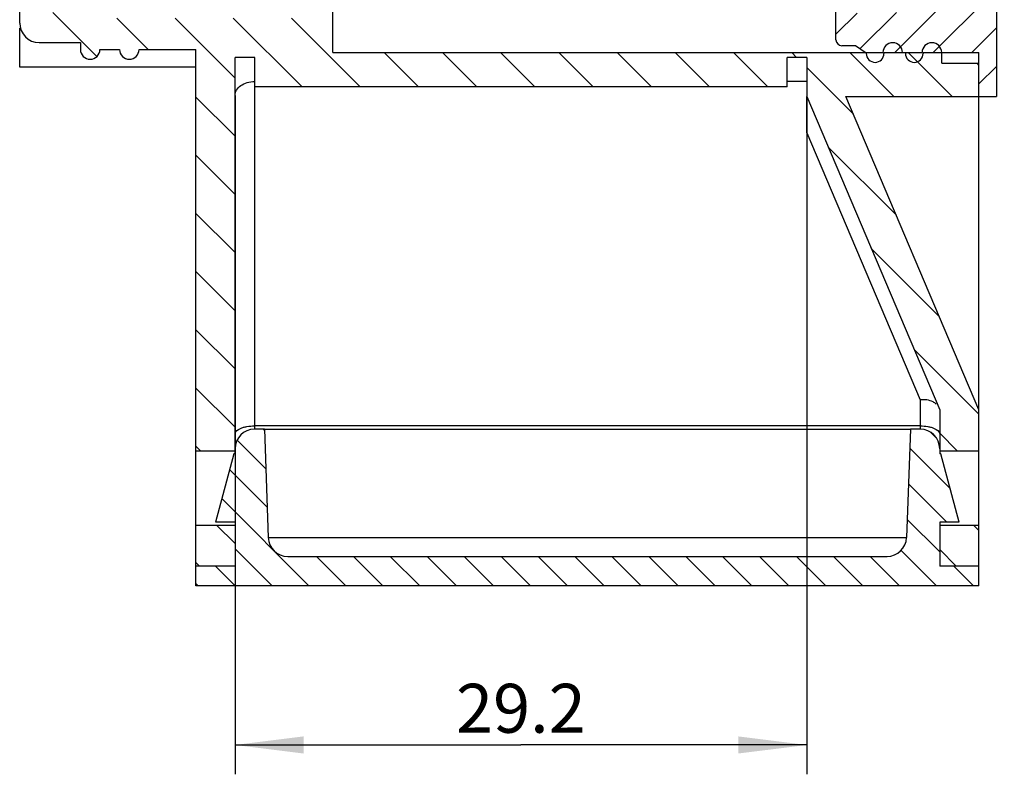
# Model space of a CAD drawing. Units: millimetres. Extents: x 0 to 594, y 0 to 420.
# Drawn here: x 323 to 373, y 124 to 163 of the extents above; entities that cross this region are included whole.
import ezdxf

# ---------------------------------------------------------------- set-up
doc = ezdxf.new("R2010")
doc.units = ezdxf.units.MM
doc.header["$LTSCALE"] = 32.67
doc.layers.get('0').update_dxf_attribs({"linetype": 'CONTINUOUS'})
for name, color, linetype in [('AUSFORMSCHRAEGEN', 7, 'CONTINUOUS'), ('BEZUGSACHSEN', 7, 'CONTINUOUS'), ('RUNDUNGEN', 7, 'CONTINUOUS'), ('ZEICHNUNGSBEMASSUNGEN', 7, 'CONTINUOUS')]:
    doc.layers.add(name, color=color, linetype=linetype)
doc.styles.get("Standard").update_dxf_attribs({"font": 'txt', "width": 0.7})
doc.dimstyles.new('DIMSTYLE_3', dxfattribs={"dimtxt": 2.5, "dimasz": 3.5, "dimexe": 0.18, "dimexo": 0.0625, "dimgap": 0.09, "dimtad": 1, "dimdec": 1, "dimdsep": 46, "dimtxsty": 'STANDARD', "dimblk": '_FILLED', "dimblk1": '_FILLED', "dimblk2": '_FILLED', "dimcen": 0.09, "dimclrt": 5, "dimadec": 0, "dimazin": 0, "dimtp": 0.2, "dimtm": 0.2, "dimtfac": 1, "dimtdec": 1, "dimtofl": 0, "dimtmove": 0, "dimatfit": 3, "dimldrblk": '_FILLED', "dimfxl": 1, "dimtolj": 1, "dimarcsym": 0})

# ---------------------------------------------------------------- blocks, each defined once
blk = doc.blocks.new('_FILLED')
at = {"color": 0, "linetype": 'BYBLOCK'}
blk.add_solid([(0, 0), (-1, 0.125), (-1, -0.125)], dxfattribs=at)
blk = doc.blocks.new('*D11')
at = {"layer": 'ZEICHNUNGSBEMASSUNGEN', "color": 2, "linetype": 'CONTINUOUS'}
for p, q in [((333.998, 158.819), (333.998, 124.123)), ((363.207, 158.819), (363.207, 124.123)), ((333.998, 125.623), (348.602, 125.623)), ((363.207, 125.623), (348.602, 125.623))]:
    blk.add_line(p, q, dxfattribs=at)
at = {"layer": 'ZEICHNUNGSBEMASSUNGEN', "color": 2, "linetype": 'CONTINUOUS', "xscale": 3.5, "yscale": 3.5, "zscale": 3.5, "rotation": 180}
blk.add_blockref('_FILLED', (333.998, 125.623), dxfattribs=at)
at = {"layer": 'ZEICHNUNGSBEMASSUNGEN', "color": 2, "linetype": 'CONTINUOUS', "xscale": 3.5, "yscale": 3.5, "zscale": 3.5}
blk.add_blockref('_FILLED', (363.207, 125.623), dxfattribs=at)
at = {"layer": 'ZEICHNUNGSBEMASSUNGEN', "color": 5, "linetype": 'CONTINUOUS', "insert": (348.602, 128.748), "char_height": 2.5, "width": 7.32143, "attachment_point": 2, "line_spacing_factor": 0.9}
blk.add_mtext('29.2', dxfattribs=at)

msp = doc.modelspace()

# ---------------------------------------------------------------- hatches: boundary and pattern name
at = {"linetype": 'CONTINUOUS'}
h = msp.add_hatch(dxfattribs=at)
h.set_pattern_fill('default__1', color=2, scale=2.103017, angle=135, style=0, pattern_type=0)
h.set_pattern_definition([(135, (0, 0), (-1.487058, -1.487058), [])])
edge = h.paths.add_edge_path()
edge.add_line((331.9982, 134.7586), (331.9982, 136.8586))
edge.add_line((331.9982, 136.8586), (333.9982, 136.8586))
edge.add_line((333.9982, 134.7586), (333.9982, 136.8586))
edge.add_line((331.9982, 134.7586), (333.9982, 134.7586))
edge = h.paths.add_edge_path()
edge.add_line((331.9982, 140.6586), (331.9982, 161.1686))
edge.add_line((329.0982, 161.1686), (331.9982, 161.1686))
edge.add_spline(control_points=[(328.0982, 161.1686), (328.0982, 160.1686), (329.0982, 160.1686), (329.0982, 161.1686)], knot_values=[0, 0, 0, 0, 1, 1, 1, 1], weights=[1, 0.3333333, 0.3333333, 1], degree=3, periodic=0)
edge.add_line((327.0982, 161.1686), (328.0982, 161.1686))
edge.add_spline(control_points=[(326.0982, 161.1686), (326.0982, 160.1686), (327.0982, 160.1686), (327.0982, 161.1686)], knot_values=[0, 0, 0, 0, 1, 1, 1, 1], weights=[1, 0.3333333, 0.3333333, 1], degree=3, periodic=0)
edge.add_line((326.0982, 161.5186), (326.0982, 161.1686))
edge.add_line((323.9982, 161.5186), (326.0982, 161.5186))
edge.add_spline(control_points=[(322.9982, 162.5186), (322.9982, 161.9328), (323.4124, 161.5186), (323.9982, 161.5186)], knot_values=[0, 0, 0, 0, 1, 1, 1, 1], weights=[1, 0.8047379, 0.8047379, 1], degree=3, periodic=0)
edge.add_line((322.9982, 162.7586), (322.9982, 162.5186))
edge.add_line((324.6982, 162.7586), (322.9982, 162.7586))
edge.add_line((324.6982, 162.7586), (324.6982, 163.7586))
edge.add_line((324.6982, 163.7586), (322.9982, 163.7586))
edge.add_line((322.9982, 169.0086), (322.9982, 163.7586))
edge.add_line((322.9982, 169.0086), (323.9982, 169.0086))
edge.add_line((323.9982, 169.0086), (323.9982, 169.4086))
edge.add_line((333.018, 169.4086), (323.9982, 169.4086))
edge.add_spline(control_points=[(333.018, 169.4086), (333.3287, 169.6966), (333.4982, 170.0849), (333.4982, 170.5086)], knot_values=[0, 0, 0, 0, 1, 1, 1, 1], weights=[1, 0.9443197, 0.9443197, 1], degree=3, periodic=0)
edge.add_line((333.4982, 173.0402), (333.4982, 170.5086))
edge.add_line((333.4982, 173.0402), (333.3982, 173.0402))
edge.add_line((333.3982, 173.0402), (333.3982, 173.3402))
edge.add_line((333.4982, 173.3402), (333.3982, 173.3402))
edge.add_line((333.4982, 173.9402), (333.4982, 173.3402))
edge.add_line((333.4982, 173.9402), (333.3982, 173.9402))
edge.add_line((333.3982, 173.9402), (333.3982, 182.2402))
edge.add_line((333.4982, 182.2402), (333.3982, 182.2402))
edge.add_line((333.4982, 182.7402), (333.4982, 182.2402))
edge.add_line((333.4982, 182.7402), (333.3982, 182.7402))
edge.add_line((333.3982, 182.7402), (333.3982, 183.0402))
edge.add_line((333.4982, 183.0402), (333.3982, 183.0402))
edge.add_line((333.4982, 184.5086), (333.4982, 183.0402))
edge.add_spline(control_points=[(333.4982, 184.5086), (333.4982, 185.0944), (333.084, 185.5086), (332.4982, 185.5086)], knot_values=[0, 0, 0, 0, 1, 1, 1, 1], weights=[1, 0.8047379, 0.8047379, 1], degree=3, periodic=0)
edge.add_line((327.2482, 185.5086), (332.4982, 185.5086))
edge.add_line((327.2482, 186.7586), (327.2482, 185.5086))
edge.add_line((327.2482, 186.7586), (327.9851, 189.5086))
edge.add_line((327.9851, 189.5086), (329.9982, 191.5086))
edge.add_line((329.9982, 197.0086), (329.9982, 191.5086))
edge.add_line((327.9851, 199.0086), (329.9982, 197.0086))
edge.add_line((327.2482, 201.7586), (327.9851, 199.0086))
edge.add_line((327.2482, 203.0086), (327.2482, 201.7586))
edge.add_line((327.2482, 203.0086), (332.4982, 203.0086))
edge.add_spline(control_points=[(333.4982, 204.0086), (333.4982, 203.4228), (333.084, 203.0086), (332.4982, 203.0086)], knot_values=[0, 0, 0, 0, 1, 1, 1, 1], weights=[1, 0.8047379, 0.8047379, 1], degree=3, periodic=0)
edge.add_line((333.4982, 209.3764), (333.4982, 204.0086))
edge.add_line((333.4982, 209.3764), (333.3982, 209.3764))
edge.add_line((333.3982, 209.3764), (333.3982, 210.1264))
edge.add_line((333.4982, 210.1264), (333.3982, 210.1264))
edge.add_line((333.4982, 210.4136), (333.4982, 210.1264))
edge.add_line((333.4982, 210.4136), (333.3982, 210.4136))
edge.add_line((333.3982, 210.4136), (333.3982, 211.0838))
edge.add_line((333.4982, 211.0838), (333.3982, 211.0838))
edge.add_line((333.4982, 211.3711), (333.4982, 211.0838))
edge.add_line((333.4982, 211.3711), (333.3982, 211.3711))
edge.add_line((333.3982, 211.3711), (333.3982, 212.0892))
edge.add_line((333.4982, 212.0892), (333.3982, 212.0892))
edge.add_line((333.4982, 212.3764), (333.4982, 212.0892))
edge.add_line((333.4982, 212.3764), (333.3982, 212.3764))
edge.add_line((333.3982, 212.3764), (333.3982, 214.5725))
edge.add_line((333.3982, 214.5725), (333.4982, 214.5725))
edge.add_line((333.4982, 218.0086), (333.4982, 214.5725))
edge.add_spline(control_points=[(333.018, 219.1086), (333.3287, 218.8205), (333.4982, 218.4323), (333.4982, 218.0086)], knot_values=[0, 0, 0, 0, 1, 1, 1, 1], weights=[1, 0.9443197, 0.9443197, 1], degree=3, periodic=0)
edge.add_line((333.018, 219.1086), (323.9982, 219.1086))
edge.add_line((323.9982, 219.1086), (323.9982, 219.5086))
edge.add_line((322.9982, 219.5086), (323.9982, 219.5086))
edge.add_line((322.9982, 223.2586), (322.9982, 219.5086))
edge.add_line((324.6982, 223.2586), (322.9982, 223.2586))
edge.add_line((324.6982, 223.2586), (324.6982, 224.2586))
edge.add_line((324.6982, 224.2586), (322.9982, 224.2586))
edge.add_line((322.9982, 226.0186), (322.9982, 224.2586))
edge.add_spline(control_points=[(322.9982, 226.0186), (322.9982, 226.6044), (323.4124, 227.0186), (323.9982, 227.0186)], knot_values=[0, 0, 0, 0, 1, 1, 1, 1], weights=[1, 0.8047379, 0.8047379, 1], degree=3, periodic=0)
edge.add_line((323.9982, 227.0186), (326.0982, 227.0186))
edge.add_line((326.0982, 227.3686), (326.0982, 227.0186))
edge.add_spline(control_points=[(326.0982, 227.3686), (326.0982, 228.3686), (327.0982, 228.3686), (327.0982, 227.3686)], knot_values=[0, 0, 0, 0, 1, 1, 1, 1], weights=[1, 0.3333333, 0.3333333, 1], degree=3, periodic=0)
edge.add_line((327.0982, 227.3686), (328.0982, 227.3686))
edge.add_spline(control_points=[(328.0982, 227.3686), (328.0982, 228.3686), (329.0982, 228.3686), (329.0982, 227.3686)], knot_values=[0, 0, 0, 0, 1, 1, 1, 1], weights=[1, 0.3333333, 0.3333333, 1], degree=3, periodic=0)
edge.add_line((329.0982, 227.3686), (331.9982, 227.3686))
edge.add_line((331.9982, 227.3686), (331.9982, 229.7586))
edge.add_line((331.9982, 229.7586), (332.8239, 229.7586))
edge.add_spline(control_points=[(333.8225, 228.8109), (333.7931, 229.3719), (333.3856, 229.7586), (332.8239, 229.7586)], knot_values=[0, 0, 0, 0, 1, 1, 1, 1], weights=[1, 0.8169162, 0.8169162, 1], degree=3, periodic=0)
edge.add_line((333.8225, 228.8109), (333.9982, 225.4586))
edge.add_line((335.9982, 225.4586), (333.9982, 225.4586))
edge.add_line((335.9982, 225.7586), (335.9982, 225.4586))
edge.add_line((343.4982, 225.7586), (335.9982, 225.7586))
edge.add_spline(control_points=[(343.9982, 225.7586), (343.9982, 226.2586), (343.4982, 226.2586), (343.4982, 225.7586)], knot_values=[0, 0, 0, 0, 1, 1, 1, 1], weights=[1, 0.3333333, 0.3333333, 1], degree=3, periodic=0)
edge.add_line((345.9982, 225.7586), (343.9982, 225.7586))
edge.add_line((345.9982, 226.7586), (345.9982, 225.7586))
edge.add_line((347.9982, 228.7586), (345.9982, 226.7586))
edge.add_line((347.9982, 228.7586), (349.9982, 226.7586))
edge.add_line((349.9982, 226.7586), (349.9982, 225.7586))
edge.add_line((351.9982, 225.7586), (349.9982, 225.7586))
edge.add_spline(control_points=[(351.9982, 225.7586), (351.9982, 226.2586), (352.4982, 226.2586), (352.4982, 225.7586)], knot_values=[0, 0, 0, 0, 1, 1, 1, 1], weights=[1, 0.3333333, 0.3333333, 1], degree=3, periodic=0)
edge.add_line((359.9982, 225.7586), (352.4982, 225.7586))
edge.add_line((359.9982, 225.7586), (359.9982, 225.4586))
edge.add_line((361.9982, 225.4586), (359.9982, 225.4586))
edge.add_line((362.1739, 228.8109), (361.9982, 225.4586))
edge.add_spline(control_points=[(362.1739, 228.8109), (362.2033, 229.3719), (362.6108, 229.7586), (363.1725, 229.7586)], knot_values=[0, 0, 0, 0, 1, 1, 1, 1], weights=[1, 0.8169162, 0.8169162, 1], degree=3, periodic=0)
edge.add_line((363.1725, 229.7586), (363.9982, 229.7586))
edge.add_line((363.9982, 229.7586), (371.9982, 229.7586))
edge.add_line((371.9982, 228.0586), (371.9982, 229.7586))
edge.add_line((370.0982, 228.0586), (371.9982, 228.0586))
edge.add_line((370.0982, 227.5086), (370.0982, 228.0586))
edge.add_spline(control_points=[(370.0982, 227.5086), (370.0982, 226.5086), (369.0982, 226.5086), (369.0982, 227.5086)], knot_values=[0, 0, 0, 0, 1, 1, 1, 1], weights=[1, 0.3333333, 0.3333333, 1], degree=3, periodic=0)
edge.add_line((368.0982, 227.5086), (369.0982, 227.5086))
edge.add_spline(control_points=[(368.0982, 227.5086), (368.0982, 226.5086), (367.0982, 226.5086), (367.0982, 227.5086)], knot_values=[0, 0, 0, 0, 1, 1, 1, 1], weights=[1, 0.3333333, 0.3333333, 1], degree=3, periodic=0)
edge.add_line((362.9982, 227.5086), (367.0982, 227.5086))
edge.add_line((362.9982, 227.5086), (362.9982, 224.2586))
edge.add_line((324.9982, 224.2586), (362.9982, 224.2586))
edge.add_line((324.9982, 224.2586), (324.9982, 220.5086))
edge.add_line((324.9982, 220.5086), (335.4982, 220.5086))
edge.add_line((335.4982, 220.5086), (335.4982, 219.2586))
edge.add_line((335.4982, 219.2586), (337.9982, 219.2586))
edge.add_line((337.9982, 219.2586), (337.9982, 197.0086))
edge.add_line((330.2982, 197.0086), (337.9982, 197.0086))
edge.add_line((330.2982, 197.0086), (330.2982, 191.5086))
edge.add_line((330.2982, 191.5086), (337.9982, 191.5086))
edge.add_line((337.9982, 191.5086), (337.9982, 169.2586))
edge.add_line((335.4982, 169.2586), (337.9982, 169.2586))
edge.add_line((335.4982, 169.2586), (335.4982, 168.0086))
edge.add_line((324.9982, 168.0086), (335.4982, 168.0086))
edge.add_line((324.9982, 168.0086), (324.9982, 162.7686))
edge.add_line((338.9982, 162.7686), (324.9982, 162.7686))
edge.add_line((338.9982, 161.0086), (338.9982, 162.7686))
edge.add_line((338.9982, 161.0086), (367.0982, 161.0086))
edge.add_spline(control_points=[(368.0982, 161.0086), (368.0982, 162.0086), (367.0982, 162.0086), (367.0982, 161.0086)], knot_values=[0, 0, 0, 0, 1, 1, 1, 1], weights=[1, 0.3333333, 0.3333333, 1], degree=3, periodic=0)
edge.add_line((368.0982, 161.0086), (369.0982, 161.0086))
edge.add_spline(control_points=[(370.0982, 161.0086), (370.0982, 162.0086), (369.0982, 162.0086), (369.0982, 161.0086)], knot_values=[0, 0, 0, 0, 1, 1, 1, 1], weights=[1, 0.3333333, 0.3333333, 1], degree=3, periodic=0)
edge.add_line((370.0982, 160.4586), (370.0982, 161.0086))
edge.add_line((370.0982, 160.4586), (371.9982, 160.4586))
edge.add_line((371.9982, 158.7586), (371.9982, 160.4586))
edge.add_line((365.2066, 158.7586), (371.9982, 158.7586))
edge.add_line((371.9982, 142.7586), (365.2066, 158.7586))
edge.add_line((371.9982, 140.6586), (371.9982, 142.7586))
edge.add_line((369.9982, 140.6586), (371.9982, 140.6586))
edge.add_line((369.9982, 142.7586), (369.9982, 140.6586))
edge.add_line((363.2066, 158.7586), (369.9982, 142.7586))
edge.add_line((363.2066, 160.7586), (363.2066, 158.7586))
edge.add_line((363.2066, 160.7586), (362.2066, 160.7586))
edge.add_line((362.2066, 159.2586), (362.2066, 160.7586))
edge.add_line((362.2066, 159.2586), (335.0066, 159.2586))
edge.add_line((335.0066, 159.2586), (335.0066, 160.7586))
edge.add_line((335.0066, 160.7586), (333.9982, 160.7586))
edge.add_line((333.9982, 140.6586), (333.9982, 160.7586))
edge.add_line((331.9982, 140.6586), (333.9982, 140.6586))
edge = h.paths.add_edge_path()
edge.add_line((369.9982, 134.7586), (371.9982, 134.7586))
edge.add_line((369.9982, 136.8586), (369.9982, 134.7586))
edge.add_line((369.9982, 136.8586), (371.9982, 136.8586))
edge.add_line((371.9982, 134.7586), (371.9982, 136.8586))
h = msp.add_hatch(dxfattribs=at)
h.set_pattern_fill('A', color=2, scale=1.391926, angle=45, style=0, pattern_type=0)
h.set_pattern_definition([(45, (0, 0), (-0.9842406, 0.9842406), [])])
edge = h.paths.add_edge_path()
edge.add_line((371.9982, 229.7586), (372.8982, 229.7586))
edge.add_line((372.8982, 229.7586), (372.8982, 204.3978))
edge.add_spline(control_points=[(372.7982, 204.2246), (372.8616, 204.2612), (372.8982, 204.3246), (372.8982, 204.3978)], knot_values=[0, 0, 0, 0, 1, 1, 1, 1], weights=[1, 0.9106836, 0.9106836, 1], degree=3, periodic=0)
edge.add_line((371.2982, 203.3586), (372.7982, 204.2246))
edge.add_line((371.2982, 203.3586), (371.2982, 203.2586))
edge.add_line((371.2982, 203.2586), (372.7982, 202.3926))
edge.add_spline(control_points=[(372.8982, 202.2194), (372.8982, 202.2926), (372.8616, 202.356), (372.7982, 202.3926)], knot_values=[0, 0, 0, 0, 1, 1, 1, 1], weights=[1, 0.9106836, 0.9106836, 1], degree=3, periodic=0)
edge.add_line((372.8982, 202.2194), (372.8982, 197.1086))
edge.add_spline(control_points=[(372.6982, 196.9086), (372.8153, 196.9086), (372.8982, 196.9914), (372.8982, 197.1086)], knot_values=[0, 0, 0, 0, 1, 1, 1, 1], weights=[1, 0.8047379, 0.8047379, 1], degree=3, periodic=0)
edge.add_line((372.2982, 196.9086), (372.6982, 196.9086))
edge.add_line((372.2982, 196.9086), (372.2982, 195.2586))
edge.add_line((373.2982, 195.2586), (372.2982, 195.2586))
edge.add_line((373.2982, 195.2586), (373.2982, 193.2586))
edge.add_line((373.2982, 193.2586), (372.2982, 193.2586))
edge.add_line((372.2982, 191.6086), (372.2982, 193.2586))
edge.add_line((372.2982, 191.6086), (372.6982, 191.6086))
edge.add_spline(control_points=[(372.6982, 191.6086), (372.8153, 191.6086), (372.8982, 191.5257), (372.8982, 191.4086)], knot_values=[0, 0, 0, 0, 1, 1, 1, 1], weights=[1, 0.8047379, 0.8047379, 1], degree=3, periodic=0)
edge.add_line((372.8982, 191.4086), (372.8982, 186.2978))
edge.add_spline(control_points=[(372.8982, 186.2978), (372.8982, 186.2246), (372.8616, 186.1612), (372.7982, 186.1246)], knot_values=[0, 0, 0, 0, 1, 1, 1, 1], weights=[1, 0.9106836, 0.9106836, 1], degree=3, periodic=0)
edge.add_line((371.2982, 185.2586), (372.7982, 186.1246))
edge.add_line((371.2982, 185.2586), (371.2982, 185.1586))
edge.add_line((371.2982, 185.1586), (372.7982, 184.2926))
edge.add_spline(control_points=[(372.7982, 184.2926), (372.8616, 184.256), (372.8982, 184.1926), (372.8982, 184.1194)], knot_values=[0, 0, 0, 0, 1, 1, 1, 1], weights=[1, 0.9106836, 0.9106836, 1], degree=3, periodic=0)
edge.add_line((372.8982, 184.1194), (372.8982, 158.7586))
edge.add_line((371.9982, 158.7586), (372.8982, 158.7586))
edge.add_line((371.9982, 161.0086), (371.9982, 158.7586))
edge.add_line((369.1482, 161.0086), (371.9982, 161.0086))
edge.add_line((369.1482, 161.0086), (369.1482, 160.9586))
edge.add_spline(control_points=[(368.2482, 160.9586), (368.2482, 160.0586), (369.1482, 160.0586), (369.1482, 160.9586)], knot_values=[0, 0, 0, 0, 1, 1, 1, 1], weights=[1, 0.3333333, 0.3333333, 1], degree=3, periodic=0)
edge.add_line((368.2482, 161.0086), (368.2482, 160.9586))
edge.add_line((367.1482, 161.0086), (368.2482, 161.0086))
edge.add_line((367.1482, 161.0086), (367.1482, 160.9586))
edge.add_spline(control_points=[(366.2484, 160.9733), (366.2397, 160.7064), (366.4238, 160.513), (366.6908, 160.5086), (366.9578, 160.5043), (367.1482, 160.6915), (367.1482, 160.9586)], knot_values=[0, 0, 0, 0, 1, 1, 1, 2, 2, 2, 2], weights=[1, 0.8008671, 0.8008671, 1, 0.8008671, 0.8008671, 1], degree=3, periodic=0)
edge.add_line((366.2484, 160.9733), (365.6982, 161.3586))
edge.add_line((365.6982, 161.3586), (364.9982, 161.3586))
edge.add_spline(control_points=[(364.9982, 161.3586), (364.8225, 161.3586), (364.6982, 161.4828), (364.6982, 161.6586)], knot_values=[0, 0, 0, 0, 1, 1, 1, 1], weights=[1, 0.8047379, 0.8047379, 1], degree=3, periodic=0)
edge.add_line((364.6982, 163.0086), (364.6982, 161.6586))
edge.add_line((364.6982, 163.0086), (369.9156, 163.0997))
edge.add_spline(control_points=[(370.8982, 164.0995), (370.8982, 163.5218), (370.4933, 163.1097), (369.9156, 163.0997)], knot_values=[0, 0, 0, 0, 1, 1, 1, 1], weights=[1, 0.8088336, 0.8088336, 1], degree=3, periodic=0)
edge.add_line((370.8982, 182.2586), (370.8982, 164.0995))
edge.add_spline(control_points=[(370.8982, 182.2586), (370.8982, 182.8444), (370.484, 183.2586), (369.8982, 183.2586)], knot_values=[0, 0, 0, 0, 1, 1, 1, 1], weights=[1, 0.8047379, 0.8047379, 1], degree=3, periodic=0)
edge.add_line((369.8482, 183.2586), (369.8982, 183.2586))
edge.add_spline(control_points=[(369.8482, 183.2586), (369.731, 183.2586), (369.6482, 183.3414), (369.6482, 183.4586)], knot_values=[0, 0, 0, 0, 1, 1, 1, 1], weights=[1, 0.8047379, 0.8047379, 1], degree=3, periodic=0)
edge.add_line((369.6482, 184.8004), (369.6482, 183.4586))
edge.add_spline(control_points=[(369.6482, 184.8004), (369.6482, 185.0734), (369.8326, 185.2747), (370.1046, 185.2985)], knot_values=[0, 0, 0, 0, 1, 1, 1, 1], weights=[1, 0.8248516, 0.8248516, 1], degree=3, periodic=0)
edge.add_line((370.1046, 185.2985), (370.8982, 185.3679))
edge.add_line((370.8982, 187.5402), (370.8982, 185.3679))
edge.add_spline(control_points=[(370.7017, 187.7402), (370.8172, 187.7382), (370.8982, 187.6558), (370.8982, 187.5402)], knot_values=[0, 0, 0, 0, 1, 1, 1, 1], weights=[1, 0.8088336, 0.8088336, 1], degree=3, periodic=0)
edge.add_line((370.7017, 187.7402), (369.8447, 187.7552))
edge.add_spline(control_points=[(369.8447, 187.7552), (369.7292, 187.7572), (369.6482, 187.8396), (369.6482, 187.9551)], knot_values=[0, 0, 0, 0, 1, 1, 1, 1], weights=[1, 0.8088336, 0.8088336, 1], degree=3, periodic=0)
edge.add_line((369.6482, 189.1757), (369.6482, 187.9551))
edge.add_spline(control_points=[(369.6482, 189.1757), (369.6482, 189.2295), (369.6688, 189.2792), (369.7068, 189.3172)], knot_values=[0, 0, 0, 0, 1, 1, 1, 1], weights=[1, 0.949253, 0.949253, 1], degree=3, periodic=0)
edge.add_line((369.7068, 189.3172), (371.2396, 190.85))
edge.add_spline(control_points=[(371.2982, 190.9914), (371.2982, 190.9377), (371.2776, 190.888), (371.2396, 190.85)], knot_values=[0, 0, 0, 0, 1, 1, 1, 1], weights=[1, 0.949253, 0.949253, 1], degree=3, periodic=0)
edge.add_line((371.2982, 197.5257), (371.2982, 190.9914))
edge.add_spline(control_points=[(371.2982, 197.5257), (371.2982, 197.5795), (371.2776, 197.6292), (371.2396, 197.6672)], knot_values=[0, 0, 0, 0, 1, 1, 1, 1], weights=[1, 0.949253, 0.949253, 1], degree=3, periodic=0)
edge.add_line((369.7068, 199.2), (371.2396, 197.6672))
edge.add_spline(control_points=[(369.6482, 199.3414), (369.6482, 199.2877), (369.6688, 199.238), (369.7068, 199.2)], knot_values=[0, 0, 0, 0, 1, 1, 1, 1], weights=[1, 0.949253, 0.949253, 1], degree=3, periodic=0)
edge.add_line((369.6482, 200.562), (369.6482, 199.3414))
edge.add_spline(control_points=[(369.8447, 200.762), (369.7292, 200.76), (369.6482, 200.6776), (369.6482, 200.562)], knot_values=[0, 0, 0, 0, 1, 1, 1, 1], weights=[1, 0.8088336, 0.8088336, 1], degree=3, periodic=0)
edge.add_line((370.7017, 200.777), (369.8447, 200.762))
edge.add_spline(control_points=[(370.7017, 200.777), (370.8172, 200.779), (370.8982, 200.8614), (370.8982, 200.9769)], knot_values=[0, 0, 0, 0, 1, 1, 1, 1], weights=[1, 0.8088336, 0.8088336, 1], degree=3, periodic=0)
edge.add_line((370.8982, 203.1492), (370.8982, 200.9769))
edge.add_line((370.1046, 203.2187), (370.8982, 203.1492))
edge.add_spline(control_points=[(369.6482, 203.7167), (369.6482, 203.4437), (369.8326, 203.2424), (370.1046, 203.2187)], knot_values=[0, 0, 0, 0, 1, 1, 1, 1], weights=[1, 0.8248516, 0.8248516, 1], degree=3, periodic=0)
edge.add_line((369.6482, 205.0586), (369.6482, 203.7167))
edge.add_spline(control_points=[(369.8482, 205.2586), (369.731, 205.2586), (369.6482, 205.1757), (369.6482, 205.0586)], knot_values=[0, 0, 0, 0, 1, 1, 1, 1], weights=[1, 0.8047379, 0.8047379, 1], degree=3, periodic=0)
edge.add_line((369.8482, 205.2586), (369.8982, 205.2586))
edge.add_spline(control_points=[(370.8982, 206.2586), (370.8982, 205.6728), (370.484, 205.2586), (369.8982, 205.2586)], knot_values=[0, 0, 0, 0, 1, 1, 1, 1], weights=[1, 0.8047379, 0.8047379, 1], degree=3, periodic=0)
edge.add_line((370.8982, 224.4177), (370.8982, 206.2586))
edge.add_spline(control_points=[(370.8982, 224.4177), (370.8982, 224.9954), (370.4933, 225.4074), (369.9156, 225.4175)], knot_values=[0, 0, 0, 0, 1, 1, 1, 1], weights=[1, 0.8088336, 0.8088336, 1], degree=3, periodic=0)
edge.add_line((364.6982, 225.5086), (369.9156, 225.4175))
edge.add_line((364.6982, 226.8586), (364.6982, 225.5086))
edge.add_spline(control_points=[(364.9982, 227.1586), (364.8225, 227.1586), (364.6982, 227.0343), (364.6982, 226.8586)], knot_values=[0, 0, 0, 0, 1, 1, 1, 1], weights=[1, 0.8047379, 0.8047379, 1], degree=3, periodic=0)
edge.add_line((365.6982, 227.1586), (364.9982, 227.1586))
edge.add_line((366.2484, 227.5439), (365.6982, 227.1586))
edge.add_spline(control_points=[(366.2484, 227.5439), (366.2397, 227.8108), (366.4238, 228.0042), (366.6908, 228.0085), (366.9578, 228.0129), (367.1482, 227.8256), (367.1482, 227.5586)], knot_values=[0, 0, 0, 0, 1, 1, 1, 2, 2, 2, 2], weights=[1, 0.8008671, 0.8008671, 1, 0.8008671, 0.8008671, 1], degree=3, periodic=0)
edge.add_line((367.1482, 227.5586), (367.1482, 227.5086))
edge.add_line((367.1482, 227.5086), (368.2482, 227.5086))
edge.add_line((368.2482, 227.5586), (368.2482, 227.5086))
edge.add_spline(control_points=[(368.2482, 227.5586), (368.2482, 228.4586), (369.1482, 228.4586), (369.1482, 227.5586)], knot_values=[0, 0, 0, 0, 1, 1, 1, 1], weights=[1, 0.3333333, 0.3333333, 1], degree=3, periodic=0)
edge.add_line((369.1482, 227.5586), (369.1482, 227.5086))
edge.add_line((369.1482, 227.5086), (371.9982, 227.5086))
edge.add_line((371.9982, 229.7586), (371.9982, 227.5086))
h = msp.add_hatch(dxfattribs=at)
h.set_pattern_fill('default__2', color=2, scale=1.333692, angle=135, style=0, pattern_type=0)
h.set_pattern_definition([(135, (0, 0), (-0.9430624, -0.9430624), [])])
edge = h.paths.add_edge_path()
edge.add_line((369.9982, 140.7586), (369.9982, 140.5086))
edge.add_line((370.0604, 140.5086), (369.9982, 140.5086))
edge.add_line((370.9982, 137.0086), (370.0604, 140.5086))
edge.add_line((370.9982, 137.0086), (369.9982, 137.0086))
edge.add_line((369.9982, 137.0086), (369.9982, 134.7586))
edge.add_line((371.9982, 134.7586), (369.9982, 134.7586))
edge.add_line((371.9982, 134.7586), (371.9982, 133.7586))
edge.add_line((371.9982, 133.7586), (331.9982, 133.7586))
edge.add_line((331.9982, 134.7586), (331.9982, 133.7586))
edge.add_line((333.9982, 134.7586), (331.9982, 134.7586))
edge.add_line((333.9982, 137.0086), (333.9982, 134.7586))
edge.add_line((333.9982, 137.0086), (332.9982, 137.0086))
edge.add_line((333.936, 140.5086), (332.9982, 137.0086))
edge.add_line((333.9982, 140.5086), (333.936, 140.5086))
edge.add_line((333.9982, 140.7586), (333.9982, 140.5086))
edge.add_spline(control_points=[(334.9982, 141.7586), (334.4124, 141.7586), (333.9982, 141.3444), (333.9982, 140.7586)], knot_values=[0, 0, 0, 0, 1, 1, 1, 1], weights=[1, 0.8047379, 0.8047379, 1], degree=3, periodic=0)
edge.add_line((335.4982, 141.7586), (334.9982, 141.7586))
edge.add_line((335.4982, 141.7586), (335.6915, 136.2237))
edge.add_spline(control_points=[(336.6909, 135.2586), (336.1212, 135.2586), (335.7114, 135.6543), (335.6915, 136.2237)], knot_values=[0, 0, 0, 0, 1, 1, 1, 1], weights=[1, 0.8128932, 0.8128932, 1], degree=3, periodic=0)
edge.add_line((336.6909, 135.2586), (367.3055, 135.2586))
edge.add_spline(control_points=[(367.3055, 135.2586), (367.8752, 135.2586), (368.285, 135.6543), (368.3049, 136.2237)], knot_values=[0, 0, 0, 0, 1, 1, 1, 1], weights=[1, 0.8128932, 0.8128932, 1], degree=3, periodic=0)
edge.add_line((368.4982, 141.7586), (368.3049, 136.2237))
edge.add_line((368.9982, 141.7586), (368.4982, 141.7586))
edge.add_spline(control_points=[(368.9982, 141.7586), (369.584, 141.7586), (369.9982, 141.3444), (369.9982, 140.7586)], knot_values=[0, 0, 0, 0, 1, 1, 1, 1], weights=[1, 0.8047379, 0.8047379, 1], degree=3, periodic=0)

# ---------------------------------------------------------------- linework, layer by layer
at = {"color": 7, "linetype": 'CONTINUOUS'}
for p, q in [((364.6982, 161.6586), (364.6982, 226.8586)), ((322.9982, 162.5186), (322.9982, 226.0186)), ((338.9982, 161.0086), (338.9982, 184.6639)), ((372.8982, 184.1194), (372.8982, 158.7586)), ((323.9982, 161.5186), (326.0982, 161.5186)), ((326.0982, 161.5186), (326.0982, 161.1686)), ((327.0982, 161.1686), (328.0982, 161.1686)), ((329.0982, 161.1686), (331.9982, 161.1686)), ((331.9982, 133.7586), (331.9982, 161.1686)), ((338.9982, 161.0086), (367.0982, 161.0086)), ((365.6982, 161.3586), (364.9982, 161.3586)), ((366.2484, 160.9733), (365.6982, 161.3586)), ((366.2484, 160.9733), (366.2484, 160.9579)), ((367.1482, 161.0086), (369.0982, 161.0086)), ((367.1482, 161.0086), (367.1482, 160.9586)), ((368.2482, 161.0086), (368.2482, 160.9586)), ((369.1482, 161.0086), (371.9982, 161.0086)), ((369.1482, 161.0086), (369.1482, 160.9586)), ((370.0982, 160.4586), (370.0982, 161.0086)), ((371.9982, 133.7586), (371.9982, 161.0086)), ((335.0066, 160.7586), (333.9982, 160.7586)), ((333.9982, 140.5086), (333.9982, 160.7586)), ((335.0066, 159.2586), (335.0066, 160.7586)), ((363.2066, 160.7586), (362.2066, 160.7586)), ((362.2066, 159.2586), (362.2066, 160.7586)), ((363.2066, 160.7586), (363.2066, 158.7586)), ((370.0982, 160.4586), (371.9982, 160.4586)), ((331.9982, 160.2586), (322.9982, 160.2586)), ((362.2066, 159.2586), (335.0066, 159.2586)), ((363.2066, 158.7586), (369.9982, 142.7586)), ((365.2066, 158.7586), (372.8982, 158.7586)), ((371.9982, 142.7586), (365.2066, 158.7586)), ((369.9982, 142.7586), (369.9982, 140.5086)), ((335.4982, 141.7586), (334.9982, 141.7586)), ((335.4982, 141.7586), (335.6915, 136.2237)), ((368.4982, 141.7586), (368.3049, 136.2237)), ((368.9982, 141.7586), (368.4982, 141.7586)), ((331.9982, 140.6586), (333.9982, 140.6586)), ((333.936, 140.5086), (332.9982, 137.0086)), ((333.9982, 140.5086), (333.936, 140.5086)), ((369.9982, 140.6586), (371.9982, 140.6586)), ((370.0604, 140.5086), (369.9982, 140.5086)), ((370.9982, 137.0086), (370.0604, 140.5086)), ((331.9982, 136.8586), (333.9982, 136.8586)), ((333.9982, 137.0086), (332.9982, 137.0086)), ((333.9982, 137.0086), (333.9982, 134.7586)), ((370.9982, 137.0086), (369.9982, 137.0086)), ((369.9982, 137.0086), (369.9982, 134.7586)), ((369.9982, 136.8586), (371.9982, 136.8586)), ((336.6909, 135.2586), (367.3055, 135.2586)), ((333.9982, 134.7586), (331.9982, 134.7586)), ((371.9982, 134.7586), (369.9982, 134.7586)), ((371.9982, 133.7586), (331.9982, 133.7586))]:
    msp.add_line(p, q, dxfattribs=at)
for centre, radius, start, end in [((323.9982, 162.5186), 1, 180, 270), ((364.9982, 161.6586), 0.3, 180, 270), ((367.5982, 161.0086), 0.5, 0, 180), ((369.5982, 161.0086), 0.5, 0, 180), ((326.5982, 161.1686), 0.5, 180, 360), ((328.5982, 161.1686), 0.5, 180, 360), ((366.6982, 160.9586), 0.45, 180, 360), ((368.6982, 160.9586), 0.45, 180, 360), ((334.9982, 140.7586), 1, 90, 180), ((368.9982, 140.7586), 1, 0, 90), ((336.6909, 136.2586), 1, 182, 270), ((367.3055, 136.2586), 1, 270, 358)]:
    msp.add_arc(centre, radius, start, end, dxfattribs=at)
at = {"layer": 'AUSFORMSCHRAEGEN', "color": 7, "linetype": 'CONTINUOUS'}
msp.add_line((335.4982, 141.7586), (368.4982, 141.7586), dxfattribs=at)
at = {"layer": 'BEZUGSACHSEN', "color": 7, "linetype": 'CONTINUOUS'}
msp.add_line((322.9982, 160.2586), (322.9982, 162.2586), dxfattribs=at)
at = {"layer": 'RUNDUNGEN', "color": 9, "linetype": 'CONTINUOUS'}
for p, q in [((363.2066, 159.5263), (362.2066, 159.5263)), ((334.9982, 159.2586), (334.9982, 141.7586)), ((363.2066, 156.9064), (368.9982, 143.2622)), ((368.9982, 143.2622), (368.9982, 141.7586)), ((335.6915, 136.2237), (368.3049, 136.2237))]:
    msp.add_line(p, q, dxfattribs=at)
at = {"layer": 'RUNDUNGEN', "color": 7, "linetype": 'CONTINUOUS'}
for p, q in [((363.2066, 156.9064), (363.2066, 158.7586)), ((368.9982, 141.9302), (334.9982, 141.9302))]:
    msp.add_line(p, q, dxfattribs=at)
at = {"layer": 'RUNDUNGEN', "color": 9, "linetype": 'CONTINUOUS'}
msp.add_open_spline([(333.9982, 158.8192), (333.9982, 158.913), (334.059, 159.1142), (334.2921, 159.3446), (334.6194, 159.4927), (334.8694, 159.5263), (334.9982, 159.5263)], degree=3, knots=[0, 0, 0, 0, 0.2094929, 0.4446655, 0.7119947, 1, 1, 1, 1], dxfattribs=at)
at = {"layer": 'RUNDUNGEN', "color": 7, "linetype": 'CONTINUOUS'}
for points, knots in [([(369.8211, 143.0423), (369.7733, 143.0864), (369.5311, 143.2499), (369.2208, 143.2853), (368.9982, 143.2622)], [0, 0, 0, 0, 0.2253705, 1, 1, 1, 1]), ([(333.9982, 141.5159), (333.9982, 141.6493), (334.2069, 141.7845), (334.4312, 141.86), (334.6733, 141.9155), (334.8656, 141.9302), (334.9982, 141.9302)], [0, 0, 0, 0, 0.3520073, 0.4919133, 0.649875, 1, 1, 1, 1]), ([(368.9982, 141.9302), (369.1308, 141.9302), (369.323, 141.9155), (369.5652, 141.86), (369.7895, 141.7845), (369.9982, 141.6493), (369.9982, 141.5159)], [0, 0, 0, 0, 0.350125, 0.5080867, 0.6479927, 1, 1, 1, 1])]:
    msp.add_open_spline(points, degree=3, knots=knots, dxfattribs=at)

# ---------------------------------------------------------------- dimensions: what is measured, and where the dimension line sits
at = {"layer": 'ZEICHNUNGSBEMASSUNGEN', "color": 2, "linetype": 'CONTINUOUS'}
dim = msp.add_linear_dim(base=(363.2066, 125.6232), p1=(333.9982, 158.8192), p2=(363.2066, 158.8192), dimstyle='DIMSTYLE_3', dxfattribs=at)
dim.commit()
dim.dimension.update_dxf_attribs({"geometry": '*D11', "text_midpoint": (344.9417, 127.4982), "dimtype": 160})

doc.saveas('drawing.dxf')
